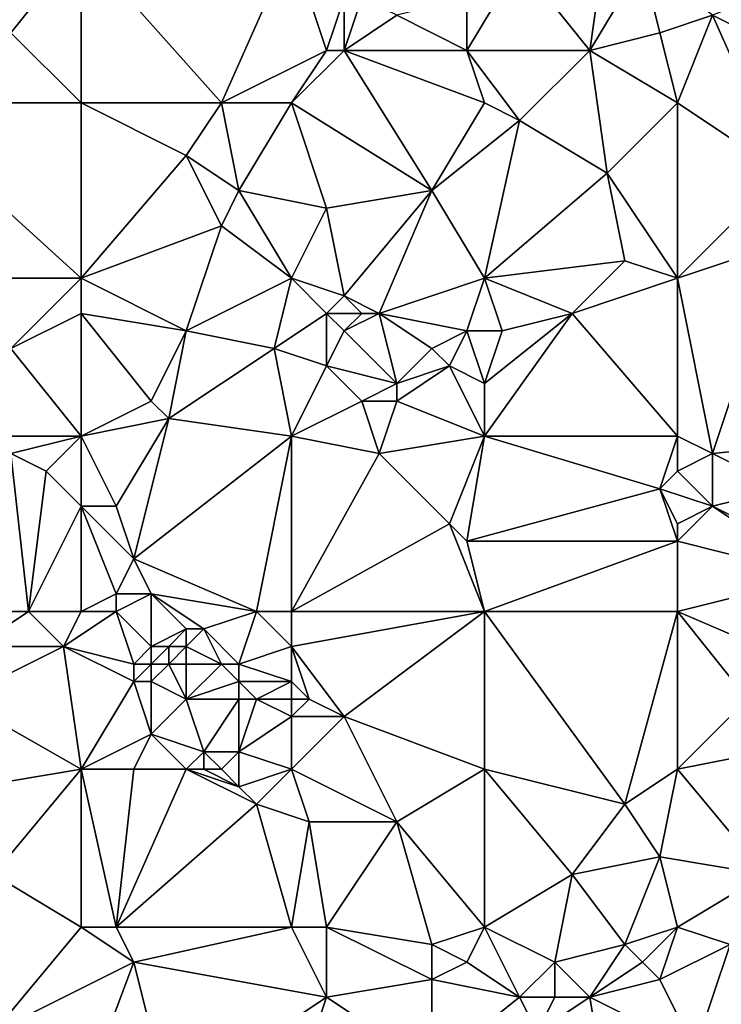
# Model space of a CAD drawing. Units: metres. Extents: x 74375 to 75000, y 343500 to 344000.
# Drawn here: x 74424 to 74464, y 343577 to 343633 of the extents above; entities that cross this region are included whole.
import ezdxf

# ---------------------------------------------------------------- set-up
doc = ezdxf.new("R2010")
doc.units = ezdxf.units.M
doc.layers.add('Terrain', color=15, linetype='Continuous')

msp = doc.modelspace()

# ---------------------------------------------------------------- linework, layer by layer
at = {"layer": 'Terrain'}
for points in [[(74457, 343638, 333.43), (74452, 343636, 333.71), (74456, 343631, 333.78), (74457, 343638, 333.43)], [(74457, 343638, 333.43), (74456, 343631, 333.78), (74459, 343636, 333.32), (74457, 343638, 333.43)], [(74427, 343637, 334.31), (74416, 343637, 334.07), (74423, 343632, 334.38), (74427, 343637, 334.31)], [(74427, 343628, 334.67), (74427, 343637, 334.31), (74423, 343632, 334.38), (74427, 343628, 334.67)], [(74427, 343628, 334.67), (74435, 343628, 334.75), (74427, 343637, 334.31), (74427, 343628, 334.67)], [(74439, 343637, 334.33), (74427, 343637, 334.31), (74435, 343628, 334.75), (74439, 343637, 334.33)], [(74439, 343637, 334.33), (74435, 343628, 334.75), (74441, 343631, 334.4), (74439, 343637, 334.33)], [(74439, 343637, 334.33), (74441, 343631, 334.4), (74442, 343634, 334.43), (74439, 343637, 334.33)], [(74473, 343628, 333.32), (74473, 343637, 333.09), (74463, 343633, 333.63), (74473, 343628, 333.32)], [(74449, 343634, 334.12), (74449, 343631, 334.06), (74452, 343636, 333.71), (74449, 343634, 334.12)], [(74449, 343631, 334.06), (74456, 343631, 333.78), (74452, 343636, 333.71), (74449, 343631, 334.06)], [(74459, 343636, 333.32), (74456, 343631, 333.78), (74460, 343632, 333.66), (74459, 343636, 333.32)], [(74459, 343636, 333.32), (74460, 343632, 333.66), (74463, 343633, 333.63), (74459, 343636, 333.32)], [(74442, 343634, 334.43), (74441, 343631, 334.4), (74442, 343631, 334.5), (74442, 343634, 334.43)], [(74442, 343634, 334.43), (74442, 343631, 334.5), (74443, 343634, 334.27), (74442, 343634, 334.43)], [(74443, 343634, 334.27), (74442, 343631, 334.5), (74445, 343633, 334.37), (74443, 343634, 334.27)], [(74449, 343634, 334.12), (74445, 343633, 334.37), (74449, 343631, 334.06), (74449, 343634, 334.12)], [(74445, 343633, 334.37), (74442, 343631, 334.5), (74449, 343631, 334.06), (74445, 343633, 334.37)], [(74460, 343632, 333.66), (74461, 343628, 333.79), (74463, 343633, 333.63), (74460, 343632, 333.66)], [(74461, 343628, 333.79), (74467, 343624, 333.73), (74463, 343633, 333.63), (74461, 343628, 333.79)], [(74473, 343628, 333.32), (74463, 343633, 333.63), (74467, 343624, 333.73), (74473, 343628, 333.32)], [(74427, 343628, 334.67), (74423, 343632, 334.38), (74416, 343628, 334.64), (74427, 343628, 334.67)], [(74460, 343632, 333.66), (74456, 343631, 333.78), (74461, 343628, 333.79), (74460, 343632, 333.66)], [(74439, 343628, 334.62), (74441, 343631, 334.4), (74435, 343628, 334.75), (74439, 343628, 334.62)], [(74439, 343628, 334.62), (74442, 343631, 334.5), (74441, 343631, 334.4), (74439, 343628, 334.62)], [(74439, 343628, 334.62), (74447, 343623, 334.7), (74442, 343631, 334.5), (74439, 343628, 334.62)], [(74447, 343623, 334.7), (74450, 343628, 334.24), (74442, 343631, 334.5), (74447, 343623, 334.7)], [(74450, 343628, 334.24), (74449, 343631, 334.06), (74442, 343631, 334.5), (74450, 343628, 334.24)], [(74450, 343628, 334.24), (74452, 343627, 334.33), (74449, 343631, 334.06), (74450, 343628, 334.24)], [(74452, 343627, 334.33), (74456, 343631, 333.78), (74449, 343631, 334.06), (74452, 343627, 334.33)], [(74452, 343627, 334.33), (74457, 343624, 334.33), (74456, 343631, 333.78), (74452, 343627, 334.33)], [(74457, 343624, 334.33), (74461, 343628, 333.79), (74456, 343631, 333.78), (74457, 343624, 334.33)], [(74416, 343628, 334.64), (74416, 343618, 335.04), (74427, 343618, 335.19), (74416, 343628, 334.64)], [(74427, 343628, 334.67), (74416, 343628, 334.64), (74427, 343618, 335.19), (74427, 343628, 334.67)], [(74427, 343628, 334.67), (74427, 343618, 335.19), (74433, 343625, 334.77), (74427, 343628, 334.67)], [(74427, 343628, 334.67), (74433, 343625, 334.77), (74435, 343628, 334.75), (74427, 343628, 334.67)], [(74435, 343628, 334.75), (74433, 343625, 334.77), (74436, 343623, 334.9), (74435, 343628, 334.75)], [(74439, 343628, 334.62), (74435, 343628, 334.75), (74436, 343623, 334.9), (74439, 343628, 334.62)], [(74439, 343628, 334.62), (74436, 343623, 334.9), (74441, 343622, 334.68), (74439, 343628, 334.62)], [(74439, 343628, 334.62), (74441, 343622, 334.68), (74447, 343623, 334.7), (74439, 343628, 334.62)], [(74447, 343623, 334.7), (74452, 343627, 334.33), (74450, 343628, 334.24), (74447, 343623, 334.7)], [(74457, 343624, 334.33), (74461, 343618, 334.33), (74461, 343628, 333.79), (74457, 343624, 334.33)], [(74461, 343628, 333.79), (74461, 343618, 334.33), (74467, 343624, 333.73), (74461, 343628, 333.79)], [(74447, 343623, 334.7), (74450, 343618, 334.88), (74452, 343627, 334.33), (74447, 343623, 334.7)], [(74452, 343627, 334.33), (74450, 343618, 334.88), (74457, 343624, 334.33), (74452, 343627, 334.33)], [(74433, 343625, 334.77), (74427, 343618, 335.19), (74435, 343621, 335.07), (74433, 343625, 334.77)], [(74433, 343625, 334.77), (74435, 343621, 335.07), (74436, 343623, 334.9), (74433, 343625, 334.77)], [(74457, 343624, 334.33), (74450, 343618, 334.88), (74458, 343619, 334.34), (74457, 343624, 334.33)], [(74457, 343624, 334.33), (74458, 343619, 334.34), (74461, 343618, 334.33), (74457, 343624, 334.33)], [(74467, 343624, 333.73), (74461, 343618, 334.33), (74467, 343620, 333.88), (74467, 343624, 333.73)], [(74436, 343623, 334.9), (74435, 343621, 335.07), (74439, 343618, 334.97), (74436, 343623, 334.9)], [(74441, 343622, 334.68), (74436, 343623, 334.9), (74439, 343618, 334.97), (74441, 343622, 334.68)], [(74447, 343623, 334.7), (74441, 343622, 334.68), (74442, 343617, 335.13), (74447, 343623, 334.7)], [(74447, 343623, 334.7), (74442, 343617, 335.13), (74444, 343616, 335.09), (74447, 343623, 334.7)], [(74447, 343623, 334.7), (74444, 343616, 335.09), (74450, 343618, 334.88), (74447, 343623, 334.7)], [(74441, 343622, 334.68), (74439, 343618, 334.97), (74442, 343617, 335.13), (74441, 343622, 334.68)], [(74435, 343621, 335.07), (74427, 343618, 335.19), (74433, 343615, 335.22), (74435, 343621, 335.07)], [(74435, 343621, 335.07), (74433, 343615, 335.22), (74439, 343618, 334.97), (74435, 343621, 335.07)], [(74467, 343620, 333.88), (74461, 343618, 334.33), (74463, 343608, 334.65), (74467, 343620, 333.88)], [(74467, 343620, 333.88), (74463, 343608, 334.65), (74473, 343609, 334.38), (74467, 343620, 333.88)], [(74458, 343619, 334.34), (74450, 343618, 334.88), (74455, 343616, 334.81), (74458, 343619, 334.34)], [(74458, 343619, 334.34), (74455, 343616, 334.81), (74461, 343618, 334.33), (74458, 343619, 334.34)], [(74427, 343618, 335.19), (74416, 343618, 335.04), (74423, 343614, 335.37), (74427, 343618, 335.19)], [(74427, 343618, 335.19), (74423, 343614, 335.37), (74427, 343616, 335.39), (74427, 343618, 335.19)], [(74427, 343618, 335.19), (74427, 343616, 335.39), (74433, 343615, 335.22), (74427, 343618, 335.19)], [(74439, 343618, 334.97), (74433, 343615, 335.22), (74438, 343614, 335.23), (74439, 343618, 334.97)], [(74439, 343618, 334.97), (74438, 343614, 335.23), (74441, 343616, 335.07), (74439, 343618, 334.97)], [(74439, 343618, 334.97), (74441, 343616, 335.07), (74442, 343617, 335.13), (74439, 343618, 334.97)], [(74444, 343616, 335.09), (74449, 343615, 335.21), (74450, 343618, 334.88), (74444, 343616, 335.09)], [(74449, 343615, 335.21), (74451, 343615, 334.98), (74450, 343618, 334.88), (74449, 343615, 335.21)], [(74450, 343618, 334.88), (74451, 343615, 334.98), (74455, 343616, 334.81), (74450, 343618, 334.88)], [(74455, 343616, 334.81), (74461, 343609, 334.75), (74461, 343618, 334.33), (74455, 343616, 334.81)], [(74461, 343618, 334.33), (74461, 343609, 334.75), (74463, 343608, 334.65), (74461, 343618, 334.33)], [(74442, 343617, 335.13), (74441, 343616, 335.07), (74443, 343616, 335.26), (74442, 343617, 335.13)], [(74442, 343617, 335.13), (74443, 343616, 335.26), (74444, 343616, 335.09), (74442, 343617, 335.13)], [(74427, 343616, 335.39), (74423, 343614, 335.37), (74427, 343609, 335.39), (74427, 343616, 335.39)], [(74427, 343616, 335.39), (74431, 343611, 335.49), (74433, 343615, 335.22), (74427, 343616, 335.39)], [(74427, 343616, 335.39), (74427, 343609, 335.39), (74431, 343611, 335.49), (74427, 343616, 335.39)], [(74441, 343616, 335.07), (74438, 343614, 335.23), (74441, 343613, 335.46), (74441, 343616, 335.07)], [(74441, 343616, 335.07), (74441, 343613, 335.46), (74442, 343615, 335.15), (74441, 343616, 335.07)], [(74441, 343616, 335.07), (74442, 343615, 335.15), (74443, 343616, 335.26), (74441, 343616, 335.07)], [(74443, 343616, 335.26), (74442, 343615, 335.15), (74444, 343616, 335.09), (74443, 343616, 335.26)], [(74444, 343616, 335.09), (74442, 343615, 335.15), (74445, 343612, 335.28), (74444, 343616, 335.09)], [(74444, 343616, 335.09), (74445, 343612, 335.28), (74447, 343614, 335.08), (74444, 343616, 335.09)], [(74444, 343616, 335.09), (74447, 343614, 335.08), (74449, 343615, 335.21), (74444, 343616, 335.09)], [(74455, 343616, 334.81), (74451, 343615, 334.98), (74450, 343612, 335.3), (74455, 343616, 334.81)], [(74455, 343616, 334.81), (74450, 343612, 335.3), (74450, 343609, 335.35), (74455, 343616, 334.81)], [(74455, 343616, 334.81), (74450, 343609, 335.35), (74461, 343609, 334.75), (74455, 343616, 334.81)], [(74433, 343615, 335.22), (74431, 343611, 335.49), (74432, 343610, 335.66), (74433, 343615, 335.22)], [(74433, 343615, 335.22), (74432, 343610, 335.66), (74438, 343614, 335.23), (74433, 343615, 335.22)], [(74442, 343615, 335.15), (74441, 343613, 335.46), (74445, 343612, 335.28), (74442, 343615, 335.15)], [(74449, 343615, 335.21), (74447, 343614, 335.08), (74448, 343613, 335.28), (74449, 343615, 335.21)], [(74449, 343615, 335.21), (74448, 343613, 335.28), (74450, 343612, 335.3), (74449, 343615, 335.21)], [(74449, 343615, 335.21), (74450, 343612, 335.3), (74451, 343615, 334.98), (74449, 343615, 335.21)], [(74423, 343614, 335.37), (74422, 343609, 335.62), (74427, 343609, 335.39), (74423, 343614, 335.37)], [(74439, 343609, 335.63), (74438, 343614, 335.23), (74432, 343610, 335.66), (74439, 343609, 335.63)], [(74441, 343613, 335.46), (74438, 343614, 335.23), (74439, 343609, 335.63), (74441, 343613, 335.46)], [(74447, 343614, 335.08), (74445, 343612, 335.28), (74448, 343613, 335.28), (74447, 343614, 335.08)], [(74441, 343613, 335.46), (74439, 343609, 335.63), (74443, 343611, 335.55), (74441, 343613, 335.46)], [(74441, 343613, 335.46), (74443, 343611, 335.55), (74445, 343612, 335.28), (74441, 343613, 335.46)], [(74448, 343613, 335.28), (74445, 343612, 335.28), (74445, 343611, 335.28), (74448, 343613, 335.28)], [(74448, 343613, 335.28), (74445, 343611, 335.28), (74450, 343609, 335.35), (74448, 343613, 335.28)], [(74448, 343613, 335.28), (74450, 343609, 335.35), (74450, 343612, 335.3), (74448, 343613, 335.28)], [(74445, 343612, 335.28), (74443, 343611, 335.55), (74445, 343611, 335.28), (74445, 343612, 335.28)], [(74431, 343611, 335.49), (74427, 343609, 335.39), (74432, 343610, 335.66), (74431, 343611, 335.49)], [(74443, 343611, 335.55), (74439, 343609, 335.63), (74444, 343608, 335.57), (74443, 343611, 335.55)], [(74443, 343611, 335.55), (74444, 343608, 335.57), (74445, 343611, 335.28), (74443, 343611, 335.55)], [(74445, 343611, 335.28), (74444, 343608, 335.57), (74450, 343609, 335.35), (74445, 343611, 335.28)], [(74432, 343610, 335.66), (74427, 343609, 335.39), (74429, 343605, 335.95), (74432, 343610, 335.66)], [(74432, 343610, 335.66), (74429, 343605, 335.95), (74430, 343602, 336.16), (74432, 343610, 335.66)], [(74439, 343609, 335.63), (74432, 343610, 335.66), (74430, 343602, 336.16), (74439, 343609, 335.63)], [(74427, 343609, 335.39), (74422, 343609, 335.62), (74423, 343608, 335.56), (74427, 343609, 335.39)], [(74427, 343609, 335.39), (74423, 343608, 335.56), (74425, 343607, 335.53), (74427, 343609, 335.39)], [(74427, 343609, 335.39), (74425, 343607, 335.53), (74427, 343605, 335.81), (74427, 343609, 335.39)], [(74427, 343609, 335.39), (74427, 343605, 335.81), (74429, 343605, 335.95), (74427, 343609, 335.39)], [(74439, 343609, 335.63), (74430, 343602, 336.16), (74437, 343599, 336.43), (74439, 343609, 335.63)], [(74439, 343609, 335.63), (74437, 343599, 336.43), (74439, 343599, 336.06), (74439, 343609, 335.63)], [(74439, 343609, 335.63), (74439, 343599, 336.06), (74444, 343608, 335.57), (74439, 343609, 335.63)], [(74444, 343608, 335.57), (74448, 343604, 335.51), (74450, 343609, 335.35), (74444, 343608, 335.57)], [(74448, 343604, 335.51), (74449, 343603, 335.47), (74450, 343609, 335.35), (74448, 343604, 335.51)], [(74449, 343603, 335.47), (74460, 343606, 335.04), (74450, 343609, 335.35), (74449, 343603, 335.47)], [(74450, 343609, 335.35), (74460, 343606, 335.04), (74461, 343609, 334.75), (74450, 343609, 335.35)], [(74460, 343606, 335.04), (74461, 343607, 334.78), (74461, 343609, 334.75), (74460, 343606, 335.04)], [(74461, 343609, 334.75), (74461, 343607, 334.78), (74463, 343608, 334.65), (74461, 343609, 334.75)], [(74473, 343609, 334.38), (74463, 343608, 334.65), (74467, 343606, 334.86), (74473, 343609, 334.38)], [(74423, 343608, 335.56), (74416, 343599, 336.04), (74424, 343599, 336.04), (74423, 343608, 335.56)], [(74423, 343608, 335.56), (74424, 343599, 336.04), (74425, 343607, 335.53), (74423, 343608, 335.56)], [(74444, 343608, 335.57), (74439, 343599, 336.06), (74448, 343604, 335.51), (74444, 343608, 335.57)], [(74463, 343608, 334.65), (74461, 343607, 334.78), (74463, 343605, 334.86), (74463, 343608, 334.65)], [(74463, 343608, 334.65), (74463, 343605, 334.86), (74467, 343606, 334.86), (74463, 343608, 334.65)], [(74427, 343605, 335.81), (74425, 343607, 335.53), (74424, 343599, 336.04), (74427, 343605, 335.81)], [(74460, 343606, 335.04), (74463, 343605, 334.86), (74461, 343607, 334.78), (74460, 343606, 335.04)], [(74449, 343603, 335.47), (74461, 343603, 335.13), (74460, 343606, 335.04), (74449, 343603, 335.47)], [(74460, 343606, 335.04), (74461, 343603, 335.13), (74461, 343604, 335.31), (74460, 343606, 335.04)], [(74460, 343606, 335.04), (74461, 343604, 335.31), (74463, 343605, 334.86), (74460, 343606, 335.04)], [(74467, 343606, 334.86), (74463, 343605, 334.86), (74469, 343602, 334.74), (74467, 343606, 334.86)], [(74427, 343605, 335.81), (74424, 343599, 336.04), (74427, 343599, 336.19), (74427, 343605, 335.81)], [(74427, 343605, 335.81), (74429, 343600, 336.31), (74430, 343602, 336.16), (74427, 343605, 335.81)], [(74427, 343605, 335.81), (74430, 343602, 336.16), (74429, 343605, 335.95), (74427, 343605, 335.81)], [(74427, 343605, 335.81), (74427, 343599, 336.19), (74429, 343600, 336.31), (74427, 343605, 335.81)], [(74463, 343605, 334.86), (74461, 343604, 335.31), (74461, 343603, 335.13), (74463, 343605, 334.86)], [(74463, 343605, 334.86), (74461, 343603, 335.13), (74469, 343601, 334.73), (74463, 343605, 334.86)], [(74463, 343605, 334.86), (74469, 343601, 334.73), (74469, 343602, 334.74), (74463, 343605, 334.86)], [(74448, 343604, 335.51), (74439, 343599, 336.06), (74450, 343599, 335.79), (74448, 343604, 335.51)], [(74448, 343604, 335.51), (74450, 343599, 335.79), (74449, 343603, 335.47), (74448, 343604, 335.51)], [(74449, 343603, 335.47), (74450, 343599, 335.79), (74461, 343603, 335.13), (74449, 343603, 335.47)], [(74461, 343603, 335.13), (74450, 343599, 335.79), (74461, 343599, 335.26), (74461, 343603, 335.13)], [(74461, 343603, 335.13), (74461, 343599, 335.26), (74469, 343601, 334.73), (74461, 343603, 335.13)], [(74430, 343602, 336.16), (74429, 343600, 336.31), (74431, 343600, 336.4), (74430, 343602, 336.16)], [(74430, 343602, 336.16), (74431, 343600, 336.4), (74437, 343599, 336.43), (74430, 343602, 336.16)], [(74469, 343601, 334.73), (74461, 343599, 335.26), (74468, 343596, 334.91), (74469, 343601, 334.73)], [(74429, 343600, 336.31), (74427, 343599, 336.19), (74429, 343599, 336.43), (74429, 343600, 336.31)], [(74429, 343600, 336.31), (74429, 343599, 336.43), (74431, 343600, 336.4), (74429, 343600, 336.31)], [(74431, 343600, 336.4), (74429, 343599, 336.43), (74431, 343597, 336.35), (74431, 343600, 336.4)], [(74431, 343600, 336.4), (74431, 343597, 336.35), (74433, 343598, 336.53), (74431, 343600, 336.4)], [(74431, 343600, 336.4), (74433, 343598, 336.53), (74434, 343598, 336.39), (74431, 343600, 336.4)], [(74431, 343600, 336.4), (74434, 343598, 336.39), (74437, 343599, 336.43), (74431, 343600, 336.4)], [(74416, 343599, 336.04), (74421, 343597, 336.14), (74424, 343599, 336.04), (74416, 343599, 336.04)], [(74424, 343599, 336.04), (74421, 343597, 336.14), (74426, 343597, 336.23), (74424, 343599, 336.04)], [(74427, 343599, 336.19), (74424, 343599, 336.04), (74426, 343597, 336.23), (74427, 343599, 336.19)], [(74427, 343599, 336.19), (74426, 343597, 336.23), (74429, 343599, 336.43), (74427, 343599, 336.19)], [(74429, 343599, 336.43), (74426, 343597, 336.23), (74430, 343596, 336.17), (74429, 343599, 336.43)], [(74429, 343599, 336.43), (74430, 343596, 336.17), (74431, 343597, 336.35), (74429, 343599, 336.43)], [(74437, 343599, 336.43), (74434, 343598, 336.39), (74436, 343596, 336.25), (74437, 343599, 336.43)], [(74439, 343597, 336.33), (74437, 343599, 336.43), (74436, 343596, 336.25), (74439, 343597, 336.33)], [(74439, 343599, 336.06), (74437, 343599, 336.43), (74439, 343597, 336.33), (74439, 343599, 336.06)], [(74439, 343599, 336.06), (74439, 343597, 336.33), (74450, 343599, 335.79), (74439, 343599, 336.06)], [(74439, 343597, 336.33), (74442, 343593, 336.34), (74450, 343599, 335.79), (74439, 343597, 336.33)], [(74450, 343590, 336.09), (74450, 343599, 335.79), (74442, 343593, 336.34), (74450, 343590, 336.09)], [(74450, 343590, 336.09), (74458, 343588, 335.91), (74450, 343599, 335.79), (74450, 343590, 336.09)], [(74458, 343588, 335.91), (74461, 343599, 335.26), (74450, 343599, 335.79), (74458, 343588, 335.91)], [(74458, 343588, 335.91), (74461, 343590, 335.57), (74461, 343599, 335.26), (74458, 343588, 335.91)], [(74461, 343590, 335.57), (74465, 343594, 335.28), (74461, 343599, 335.26), (74461, 343590, 335.57)], [(74461, 343599, 335.26), (74465, 343594, 335.28), (74468, 343596, 334.91), (74461, 343599, 335.26)], [(74433, 343598, 336.53), (74431, 343597, 336.35), (74432, 343597, 336.22), (74433, 343598, 336.53)], [(74433, 343598, 336.53), (74432, 343597, 336.22), (74433, 343597, 336.08), (74433, 343598, 336.53)], [(74433, 343598, 336.53), (74433, 343597, 336.08), (74434, 343598, 336.39), (74433, 343598, 336.53)], [(74434, 343598, 336.39), (74433, 343597, 336.08), (74435, 343596, 335.94), (74434, 343598, 336.39)], [(74434, 343598, 336.39), (74435, 343596, 335.94), (74436, 343596, 336.25), (74434, 343598, 336.39)], [(74421, 343597, 336.14), (74420, 343594, 336.35), (74426, 343597, 336.23), (74421, 343597, 336.14)], [(74427, 343590, 336.66), (74426, 343597, 336.23), (74420, 343594, 336.35), (74427, 343590, 336.66)], [(74427, 343590, 336.66), (74430, 343595, 336.1), (74426, 343597, 336.23), (74427, 343590, 336.66)], [(74430, 343596, 336.17), (74426, 343597, 336.23), (74430, 343595, 336.1), (74430, 343596, 336.17)], [(74431, 343597, 336.35), (74430, 343596, 336.17), (74431, 343596, 335.83), (74431, 343597, 336.35)], [(74431, 343597, 336.35), (74431, 343596, 335.83), (74432, 343597, 336.22), (74431, 343597, 336.35)], [(74432, 343597, 336.22), (74431, 343596, 335.83), (74432, 343596, 335.81), (74432, 343597, 336.22)], [(74432, 343597, 336.22), (74432, 343596, 335.81), (74433, 343597, 336.08), (74432, 343597, 336.22)], [(74433, 343597, 336.08), (74432, 343596, 335.81), (74433, 343596, 335.8), (74433, 343597, 336.08)], [(74433, 343597, 336.08), (74433, 343596, 335.8), (74435, 343596, 335.94), (74433, 343597, 336.08)], [(74439, 343597, 336.33), (74436, 343596, 336.25), (74439, 343595, 336.54), (74439, 343597, 336.33)], [(74439, 343597, 336.33), (74439, 343595, 336.54), (74440, 343594, 336.53), (74439, 343597, 336.33)], [(74439, 343597, 336.33), (74440, 343594, 336.53), (74442, 343593, 336.34), (74439, 343597, 336.33)], [(74430, 343596, 336.17), (74430, 343595, 336.1), (74431, 343596, 335.83), (74430, 343596, 336.17)], [(74431, 343596, 335.83), (74430, 343595, 336.1), (74431, 343595, 335.91), (74431, 343596, 335.83)], [(74431, 343596, 335.83), (74431, 343595, 335.91), (74432, 343596, 335.81), (74431, 343596, 335.83)], [(74432, 343596, 335.81), (74431, 343595, 335.91), (74433, 343594, 336.15), (74432, 343596, 335.81)], [(74432, 343596, 335.81), (74433, 343594, 336.15), (74433, 343596, 335.8), (74432, 343596, 335.81)], [(74433, 343596, 335.8), (74433, 343594, 336.15), (74435, 343596, 335.94), (74433, 343596, 335.8)], [(74435, 343596, 335.94), (74433, 343594, 336.15), (74436, 343595, 336.01), (74435, 343596, 335.94)], [(74435, 343596, 335.94), (74436, 343595, 336.01), (74436, 343596, 336.25), (74435, 343596, 335.94)], [(74439, 343595, 336.54), (74436, 343596, 336.25), (74436, 343595, 336.01), (74439, 343595, 336.54)], [(74427, 343590, 336.66), (74431, 343592, 336.49), (74430, 343595, 336.1), (74427, 343590, 336.66)], [(74430, 343595, 336.1), (74431, 343592, 336.49), (74431, 343595, 335.91), (74430, 343595, 336.1)], [(74431, 343595, 335.91), (74431, 343592, 336.49), (74433, 343594, 336.15), (74431, 343595, 335.91)], [(74436, 343595, 336.01), (74433, 343594, 336.15), (74436, 343594, 335.84), (74436, 343595, 336.01)], [(74436, 343595, 336.01), (74436, 343594, 335.84), (74437, 343594, 335.96), (74436, 343595, 336.01)], [(74439, 343595, 336.54), (74436, 343595, 336.01), (74437, 343594, 335.96), (74439, 343595, 336.54)], [(74439, 343595, 336.54), (74437, 343594, 335.96), (74439, 343594, 336.78), (74439, 343595, 336.54)], [(74439, 343595, 336.54), (74439, 343594, 336.78), (74440, 343594, 336.53), (74439, 343595, 336.54)], [(74427, 343590, 336.66), (74420, 343594, 336.35), (74421, 343589, 337.09), (74427, 343590, 336.66)], [(74433, 343594, 336.15), (74431, 343592, 336.49), (74434, 343591, 336.43), (74433, 343594, 336.15)], [(74433, 343594, 336.15), (74434, 343591, 336.43), (74436, 343594, 335.84), (74433, 343594, 336.15)], [(74436, 343594, 335.84), (74434, 343591, 336.43), (74436, 343591, 336.17), (74436, 343594, 335.84)], [(74436, 343594, 335.84), (74436, 343591, 336.17), (74437, 343594, 335.96), (74436, 343594, 335.84)], [(74439, 343593, 336.63), (74437, 343594, 335.96), (74436, 343591, 336.17), (74439, 343593, 336.63)], [(74439, 343594, 336.78), (74437, 343594, 335.96), (74439, 343593, 336.63), (74439, 343594, 336.78)], [(74439, 343594, 336.78), (74439, 343593, 336.63), (74440, 343594, 336.53), (74439, 343594, 336.78)], [(74440, 343594, 336.53), (74439, 343593, 336.63), (74442, 343593, 336.34), (74440, 343594, 336.53)], [(74461, 343590, 335.57), (74466, 343591, 335.45), (74465, 343594, 335.28), (74461, 343590, 335.57)], [(74439, 343590, 336.71), (74439, 343593, 336.63), (74436, 343591, 336.17), (74439, 343590, 336.71)], [(74439, 343590, 336.71), (74442, 343593, 336.34), (74439, 343593, 336.63), (74439, 343590, 336.71)], [(74439, 343590, 336.71), (74445, 343587, 336.35), (74442, 343593, 336.34), (74439, 343590, 336.71)], [(74445, 343587, 336.35), (74450, 343590, 336.09), (74442, 343593, 336.34), (74445, 343587, 336.35)], [(74427, 343590, 336.66), (74430, 343590, 336.57), (74431, 343592, 336.49), (74427, 343590, 336.66)], [(74430, 343590, 336.57), (74433, 343590, 336.51), (74431, 343592, 336.49), (74430, 343590, 336.57)], [(74433, 343590, 336.51), (74434, 343591, 336.43), (74431, 343592, 336.49), (74433, 343590, 336.51)], [(74433, 343590, 336.51), (74434, 343590, 336.36), (74434, 343591, 336.43), (74433, 343590, 336.51)], [(74434, 343590, 336.36), (74435, 343590, 336.22), (74434, 343591, 336.43), (74434, 343590, 336.36)], [(74435, 343590, 336.22), (74436, 343591, 336.17), (74434, 343591, 336.43), (74435, 343590, 336.22)], [(74435, 343590, 336.22), (74436, 343589, 336.48), (74436, 343591, 336.17), (74435, 343590, 336.22)], [(74439, 343590, 336.71), (74436, 343591, 336.17), (74436, 343589, 336.48), (74439, 343590, 336.71)], [(74461, 343590, 335.57), (74466, 343584, 335.76), (74466, 343591, 335.45), (74461, 343590, 335.57)], [(74427, 343590, 336.66), (74421, 343589, 337.09), (74422, 343584, 337.22), (74427, 343590, 336.66)], [(74427, 343581, 337.11), (74427, 343590, 336.66), (74422, 343584, 337.22), (74427, 343581, 337.11)], [(74427, 343581, 337.11), (74429, 343581, 337.22), (74427, 343590, 336.66), (74427, 343581, 337.11)], [(74429, 343581, 337.22), (74430, 343590, 336.57), (74427, 343590, 336.66), (74429, 343581, 337.22)], [(74429, 343581, 337.22), (74437, 343588, 336.7), (74433, 343590, 336.51), (74429, 343581, 337.22)], [(74429, 343581, 337.22), (74433, 343590, 336.51), (74430, 343590, 336.57), (74429, 343581, 337.22)], [(74433, 343590, 336.51), (74437, 343588, 336.7), (74436, 343589, 336.48), (74433, 343590, 336.51)], [(74433, 343590, 336.51), (74436, 343589, 336.48), (74434, 343590, 336.36), (74433, 343590, 336.51)], [(74434, 343590, 336.36), (74436, 343589, 336.48), (74435, 343590, 336.22), (74434, 343590, 336.36)], [(74439, 343590, 336.71), (74436, 343589, 336.48), (74437, 343588, 336.7), (74439, 343590, 336.71)], [(74439, 343590, 336.71), (74437, 343588, 336.7), (74440, 343587, 336.65), (74439, 343590, 336.71)], [(74439, 343590, 336.71), (74440, 343587, 336.65), (74445, 343587, 336.35), (74439, 343590, 336.71)], [(74450, 343581, 336.46), (74450, 343590, 336.09), (74445, 343587, 336.35), (74450, 343581, 336.46)], [(74450, 343581, 336.46), (74455, 343584, 336.1), (74450, 343590, 336.09), (74450, 343581, 336.46)], [(74450, 343590, 336.09), (74455, 343584, 336.1), (74458, 343588, 335.91), (74450, 343590, 336.09)], [(74458, 343588, 335.91), (74460, 343585, 336), (74461, 343590, 335.57), (74458, 343588, 335.91)], [(74460, 343585, 336), (74466, 343584, 335.76), (74461, 343590, 335.57), (74460, 343585, 336)], [(74439, 343581, 336.87), (74437, 343588, 336.7), (74429, 343581, 337.22), (74439, 343581, 336.87)], [(74439, 343581, 336.87), (74440, 343587, 336.65), (74437, 343588, 336.7), (74439, 343581, 336.87)], [(74458, 343588, 335.91), (74455, 343584, 336.1), (74460, 343585, 336), (74458, 343588, 335.91)], [(74439, 343581, 336.87), (74441, 343581, 336.9), (74440, 343587, 336.65), (74439, 343581, 336.87)], [(74441, 343581, 336.9), (74445, 343587, 336.35), (74440, 343587, 336.65), (74441, 343581, 336.9)], [(74441, 343581, 336.9), (74447, 343580, 336.76), (74445, 343587, 336.35), (74441, 343581, 336.9)], [(74447, 343580, 336.76), (74450, 343581, 336.46), (74445, 343587, 336.35), (74447, 343580, 336.76)], [(74458, 343580, 336.12), (74460, 343585, 336), (74455, 343584, 336.1), (74458, 343580, 336.12)], [(74458, 343580, 336.12), (74461, 343581, 336.02), (74460, 343585, 336), (74458, 343580, 336.12)], [(74460, 343585, 336), (74461, 343581, 336.02), (74466, 343584, 335.76), (74460, 343585, 336)], [(74427, 343581, 337.11), (74422, 343584, 337.22), (74422, 343575, 337.72), (74427, 343581, 337.11)], [(74450, 343581, 336.46), (74454, 343579, 336.54), (74455, 343584, 336.1), (74450, 343581, 336.46)], [(74458, 343580, 336.12), (74455, 343584, 336.1), (74454, 343579, 336.54), (74458, 343580, 336.12)], [(74461, 343581, 336.02), (74464, 343580, 335.96), (74466, 343584, 335.76), (74461, 343581, 336.02)], [(74427, 343581, 337.11), (74422, 343575, 337.72), (74430, 343579, 337.39), (74427, 343581, 337.11)], [(74427, 343581, 337.11), (74430, 343579, 337.39), (74429, 343581, 337.22), (74427, 343581, 337.11)], [(74439, 343581, 336.87), (74429, 343581, 337.22), (74430, 343579, 337.39), (74439, 343581, 336.87)], [(74439, 343581, 336.87), (74430, 343579, 337.39), (74441, 343577, 337.01), (74439, 343581, 336.87)], [(74439, 343581, 336.87), (74441, 343577, 337.01), (74441, 343581, 336.9), (74439, 343581, 336.87)], [(74441, 343581, 336.9), (74441, 343577, 337.01), (74447, 343578, 336.95), (74441, 343581, 336.9)], [(74441, 343581, 336.9), (74447, 343578, 336.95), (74447, 343580, 336.76), (74441, 343581, 336.9)], [(74447, 343580, 336.76), (74449, 343579, 336.76), (74450, 343581, 336.46), (74447, 343580, 336.76)], [(74449, 343579, 336.76), (74452, 343577, 336.59), (74450, 343581, 336.46), (74449, 343579, 336.76)], [(74450, 343581, 336.46), (74452, 343577, 336.59), (74454, 343579, 336.54), (74450, 343581, 336.46)], [(74458, 343580, 336.12), (74459, 343579, 336.06), (74461, 343581, 336.02), (74458, 343580, 336.12)], [(74459, 343579, 336.06), (74460, 343578, 336.05), (74461, 343581, 336.02), (74459, 343579, 336.06)], [(74460, 343578, 336.05), (74464, 343580, 335.96), (74461, 343581, 336.02), (74460, 343578, 336.05)], [(74447, 343580, 336.76), (74447, 343578, 336.95), (74449, 343579, 336.76), (74447, 343580, 336.76)], [(74458, 343580, 336.12), (74454, 343579, 336.54), (74456, 343577, 336.54), (74458, 343580, 336.12)], [(74458, 343580, 336.12), (74456, 343577, 336.54), (74459, 343579, 336.06), (74458, 343580, 336.12)], [(74460, 343578, 336.05), (74462, 343574, 336.39), (74464, 343580, 335.96), (74460, 343578, 336.05)], [(74464, 343580, 335.96), (74462, 343574, 336.39), (74467, 343576, 335.86), (74464, 343580, 335.96)], [(74430, 343579, 337.39), (74422, 343575, 337.72), (74427, 343571, 337.69), (74430, 343579, 337.39)], [(74430, 343579, 337.39), (74427, 343571, 337.69), (74432, 343571, 337.7), (74430, 343579, 337.39)], [(74441, 343577, 337.01), (74430, 343579, 337.39), (74432, 343571, 337.7), (74441, 343577, 337.01)], [(74449, 343579, 336.76), (74447, 343578, 336.95), (74452, 343577, 336.59), (74449, 343579, 336.76)], [(74454, 343579, 336.54), (74452, 343577, 336.59), (74454, 343577, 336.58), (74454, 343579, 336.54)], [(74454, 343579, 336.54), (74454, 343577, 336.58), (74456, 343577, 336.54), (74454, 343579, 336.54)], [(74459, 343579, 336.06), (74456, 343577, 336.54), (74460, 343578, 336.05), (74459, 343579, 336.06)], [(74447, 343578, 336.95), (74441, 343577, 337.01), (74447, 343573, 337.1), (74447, 343578, 336.95)], [(74447, 343578, 336.95), (74447, 343573, 337.1), (74452, 343577, 336.59), (74447, 343578, 336.95)], [(74460, 343578, 336.05), (74456, 343577, 336.54), (74462, 343574, 336.39), (74460, 343578, 336.05)], [(74441, 343577, 337.01), (74432, 343571, 337.7), (74439, 343571, 337.47), (74441, 343577, 337.01)], [(74441, 343577, 337.01), (74439, 343571, 337.47), (74447, 343573, 337.1), (74441, 343577, 337.01)], [(74447, 343573, 337.1), (74453, 343575, 336.58), (74452, 343577, 336.59), (74447, 343573, 337.1)], [(74452, 343577, 336.59), (74453, 343575, 336.58), (74454, 343577, 336.58), (74452, 343577, 336.59)], [(74454, 343577, 336.58), (74453, 343575, 336.58), (74456, 343577, 336.54), (74454, 343577, 336.58)], [(74456, 343577, 336.54), (74453, 343575, 336.58), (74457, 343571, 336.61), (74456, 343577, 336.54)], [(74456, 343577, 336.54), (74457, 343571, 336.61), (74462, 343574, 336.39), (74456, 343577, 336.54)]]:
    msp.add_3dface(points, dxfattribs=at)

doc.saveas('drawing.dxf')
